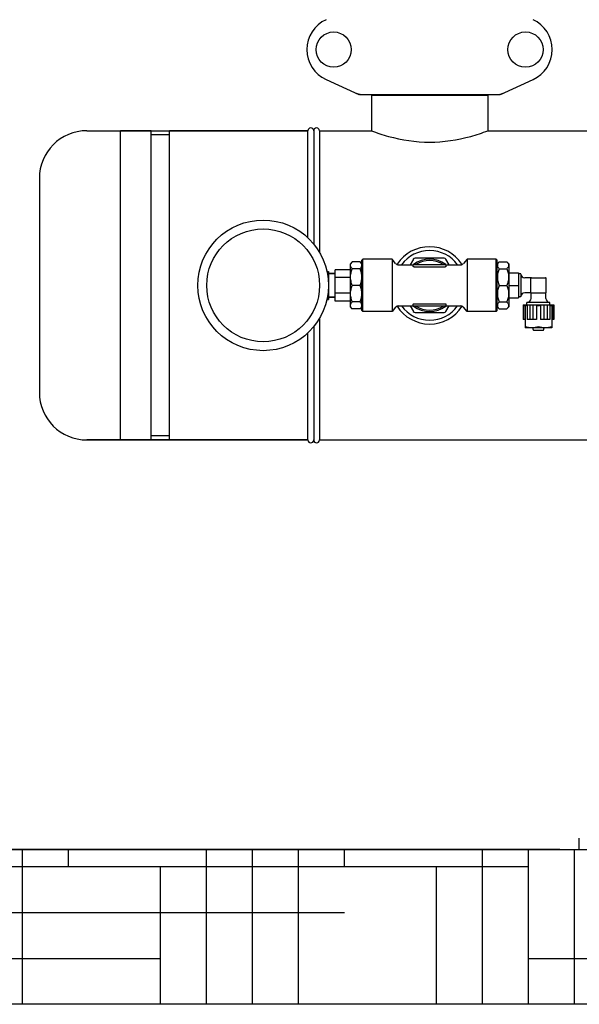
# Model space of a CAD drawing. Units: millimetres. Extents: x 7246 to 12535, y -809 to 6509.
# Drawn here: x 7671 to 7961, y 3571 to 4080 of the extents above; entities that cross this region are included whole.
import ezdxf

# ---------------------------------------------------------------- set-up
doc = ezdxf.new("R2010")
doc.units = ezdxf.units.MM
for name, color, linetype in [('COTAS', 7, 'Continuous'), ('EJES', 7, 'Continuous'), ('SUELO', 7, 'Continuous')]:
    doc.layers.add(name, color=color, linetype=linetype)
doc.styles.add('ARIAL', font='arial.ttf')
doc.dimstyles.new('Diseño_PlanosFabricacion', dxfattribs={"dimtxt": 40, "dimasz": 45, "dimexe": 10, "dimexo": 10, "dimgap": 10, "dimtad": 1, "dimtih": 1, "dimtoh": 1, "dimdec": 0, "dimzin": 1, "dimdsep": 46, "dimtxsty": 'ARIAL', "dimcen": 15, "dimadec": 0, "dimazin": 0, "dimtp": 0.05, "dimtm": 0.05, "dimtfac": 1, "dimtdec": 0, "dimtofl": 0, "dimtmove": 0, "dimatfit": 3, "dimfxl": 0, "dimtolj": 1, "dimarcsym": 0})

# ---------------------------------------------------------------- blocks, each defined once
blk = doc.blocks.new('*D7')
at = {"layer": 'COTAS', "color": 0, "lineweight": -2}
for p, q in [((8956.19, 4993.85), (7508.38, 4993.85)), ((7518.38, 4948.85), (7518.38, 4341.71)), ((7518.38, 3695.69), (7518.38, 4280.83)), ((7950.68, 3650.69), (7508.38, 3650.69))]:
    blk.add_line(p, q, dxfattribs=at)
at = {"layer": 'COTAS', "color": 0}
for points in [[(7510.88, 4948.85), (7525.88, 4948.85), (7518.38, 4993.85)], [(7510.88, 3695.69), (7525.88, 3695.69), (7518.38, 3650.69)]]:
    blk.add_solid(points, dxfattribs=at)
at = {"layer": 'Defpoints', "color": 0}
for p in [(8966.19, 4993.85), (7518.38, 3650.69), (7960.68, 3650.69)]:
    blk.add_point(p, dxfattribs=at)
at = {"layer": 'COTAS', "color": 0, "insert": (7518.38, 4311.27), "char_height": 40, "attachment_point": 5, "style": 'ARIAL'}
blk.add_mtext('\\A1;1343 mm', dxfattribs=at)
blk = doc.blocks.new('A$C7CDD19E1')
at = {"color": 7, "linetype": 'Continuous'}
for p, q in [((148.44, 398.53), (165.36, 390.82)), ((238.64, 390.82), (255.56, 398.53)), ((165.66, 390.75), (238.34, 390.75)), ((171.85, 390.17), (171.85, 372)), ((232.15, 390.17), (171.85, 390.17)), ((173.45, 390.17), (173.45, 390.75)), ((230.55, 390.17), (230.55, 390.75)), ((232.15, 390.17), (232.15, 372)), ((24.6, 372), (139, 372)), ((57.88, 212), (57.88, 372)), ((67.41, 212), (67.41, 372)), ((142, 372), (142, 313.41)), ((145, 372), (145, 309.09)), ((145, 372), (171.85, 372)), ((67.41, 369.84), (57.88, 369.84)), ((167, 305), (167.5, 305.5)), ((167, 279), (167, 305)), ((167.5, 278.5), (167.5, 305.5)), ((182.61, 305.5), (167.5, 305.5)), ((182.61, 305.5), (182.61, 278.5)), ((184.4, 303.36), (182.61, 305.5)), ((193.5, 301.77), (193.5, 302.5)), ((193.75, 302.75), (210.25, 302.75)), ((194, 301.53), (210, 301.53)), ((210.5, 301.77), (210.5, 302.5)), ((221.39, 305.5), (219.6, 303.36)), ((221.39, 305.5), (221.39, 278.5)), ((236.5, 305.5), (221.39, 305.5)), ((236.5, 278.5), (236.5, 305.5)), ((237, 305), (236.5, 305.5)), ((237, 279), (237, 305)), ((148.91, 298.99), (149.7, 298.99)), ((149.25, 297.16), (149.7, 297.16)), ((149.7, 299.25), (149.7, 284.75)), ((153.15, 298.15), (149.7, 298.15)), ((153.15, 283.9), (153.15, 300.1)), ((161, 300.1), (153.15, 300.1)), ((161, 296.05), (153.15, 296.05)), ((243, 298.5), (248, 298.5)), ((248, 298.5), (248, 285.5)), ((249.3, 297.85), (249.3, 286.15)), ((254.4, 288.35), (254.4, 295.65)), ((254.7, 295.95), (262, 295.95)), ((262.3, 288.35), (262.3, 295.65)), ((149.59, 293.83), (149.7, 293.83)), ((243, 292), (248, 292)), ((149.25, 286.84), (149.7, 286.84)), ((149.6, 290.17), (149.7, 290.17)), ((153.15, 285.85), (149.7, 285.85)), ((161, 287.95), (153.15, 287.95)), ((243, 285.5), (248, 285.5)), ((254.7, 288.05), (262, 288.05)), ((148.91, 285.01), (149.7, 285.01)), ((161, 283.9), (153.15, 283.9)), ((184.4, 280.64), (182.61, 278.5)), ((193.5, 281.5), (193.5, 282.23)), ((210.25, 281.25), (193.75, 281.25)), ((194, 282.47), (210, 282.47)), ((210.5, 281.5), (210.5, 282.23)), ((221.39, 278.5), (219.6, 280.64)), ((251.42, 281.6), (251.42, 270)), ((264.2, 283.2), (252.5, 283.2)), ((265.28, 281.6), (265.28, 270)), ((167, 279), (167.5, 278.5)), ((182.61, 278.5), (167.5, 278.5)), ((236.5, 278.5), (221.39, 278.5)), ((237, 279), (236.5, 278.5)), ((142, 270.59), (142, 212)), ((145, 274.91), (145, 212)), ((260.89, 268.7), (255.81, 268.7)), ((67.41, 214.16), (57.88, 214.16)), ((24.6, 212), (139, 212)), ((279.5, 0), (279.5, 6))]:
    blk.add_line(p, q, dxfattribs=at)
for centre, radius in [((152.35, 414), 9.12), ((251.65, 414), 9.12), ((115.85, 292), 33.8), ((115.85, 292), 29.2)]:
    blk.add_circle(centre, radius, dxfattribs=at)
for centre, radius, start, end in [((155.5, 414), 17, 114.5295, 245.4705), ((248.5, 414), 17, 294.5295, 65.4705), ((167.15, 398.32), 7.57, 245.4729, 253.6291), ((167.13, 398.26), 7.51, 253.6414, 256.5579), ((167.14, 398.32), 7.57, 256.5942, 269.988), ((236.86, 398.32), 7.57, 270.0042, 280.8771), ((236.85, 398.32), 7.57, 280.9387, 294.5167), ((143.5, 372), 1.5, 0, 180), ((202, 292), 20, 33.3227, 146.6801), ((202, 292), 18, 36.3736, 143.6263), ((185.93, 304.65), 2, 220.0001, 270), ((193.75, 302.5), 0.25, 90, 180), ((202, 292), 12.88, 56.6131, 123.3869), ((210.25, 302.5), 0.25, 0, 90), ((218.07, 304.65), 2, 270, 319.9999), ((248.1, 297.85), 0.1, 90, 180), ((249.2, 297.85), 0.1, 0, 90), ((251.3, 297.85), 2, 180, 270), ((254.7, 295.65), 0.3, 90, 180), ((262, 295.65), 0.3, 0, 90), ((248.1, 286.15), 0.1, 180, 270), ((249.2, 286.15), 0.1, 270, 0), ((251.3, 286.15), 2, 90, 180), ((254.7, 288.35), 0.3, 180, 270), ((262, 288.35), 0.3, 270, 0), ((185.93, 279.35), 2, 90, 139.9999), ((202, 292), 20, 212.6986, 327.0122), ((202, 292), 18, 216.3736, 323.6263), ((193.75, 281.5), 0.25, 180, 270), ((202, 292), 12.88, 236.6131, 303.3869), ((210.25, 281.5), 0.25, 270, 0), ((218.07, 279.35), 2, 40.0001, 90), ((252.5, 283.1), 0.1, 90, 180), ((252.5, 282), 0.1, 180, 270), ((252.5, 285.2), 2, 270, 0), ((264.2, 285.2), 2, 180, 270), ((264.2, 283.1), 0.1, 0, 90), ((264.2, 282), 0.1, 270, 0), ((255.81, 268.8), 0.1, 196.2202, 270.0001), ((260.89, 268.8), 0.1, 269.9999, 343.7798), ((143.5, 212), 1.5, 180, 0)]:
    blk.add_arc(centre, radius, start, end, dxfattribs=at)
for points in [[(165.66, 390.75), (165.56, 390.75), (165.45, 390.77), (165.36, 390.82)], [(238.64, 390.82), (238.55, 390.77), (238.44, 390.75), (238.34, 390.75)], [(258.3, 281.32), (258.32, 281.31), (258.35, 281.31), (258.38, 281.31), (258.4, 281.32)]]:
    blk.add_open_spline(points, degree=3, dxfattribs=at)
for points, knots in [([(194, 301.53), (193.93, 301.53), (193.84, 301.54), (193.72, 301.57), (193.6, 301.62), (193.5, 301.7), (193.5, 301.77)], [0, 0, 0, 0, 0.34472, 0.500544, 0.639257, 1, 1, 1, 1]), ([(210.5, 301.77), (210.5, 301.7), (210.4, 301.62), (210.28, 301.57), (210.16, 301.54), (210.07, 301.53), (210, 301.53)], [0, 0, 0, 0, 0.360749, 0.49946, 0.655281, 1, 1, 1, 1]), ([(193.5, 282.23), (193.5, 282.3), (193.6, 282.38), (193.72, 282.43), (193.84, 282.46), (193.93, 282.47), (194, 282.47)], [0, 0, 0, 0, 0.360743, 0.499456, 0.65528, 1, 1, 1, 1]), ([(210, 282.47), (210.07, 282.47), (210.16, 282.46), (210.28, 282.43), (210.4, 282.38), (210.5, 282.3), (210.5, 282.23)], [0, 0, 0, 0, 0.344719, 0.50054, 0.639251, 1, 1, 1, 1]), ([(251.42, 281.32), (251.42, 281.31), (251.42, 281.31), (251.43, 281.31), (251.43, 281.31), (251.44, 281.31), (251.45, 281.31), (251.47, 281.31), (251.47, 281.32)], [0, 0, 0, 0, 0.058579, 0.121137, 0.202797, 0.310891, 0.609093, 1, 1, 1, 1]), ([(252.47, 281.59), (252.38, 281.57), (252.05, 281.49), (251.72, 281.39), (251.47, 281.32)], [0, 0, 0, 0, 0.249587, 1, 1, 1, 1]), ([(258.3, 281.32), (258.21, 281.34), (257.87, 281.45), (257.53, 281.54), (257.27, 281.6)], [0, 0, 0, 0, 0.250465, 1, 1, 1, 1]), ([(259.43, 281.6), (259.35, 281.58), (259, 281.49), (258.66, 281.4), (258.4, 281.32)], [0, 0, 0, 0, 0.24957, 1, 1, 1, 1]), ([(265.23, 281.32), (265.15, 281.34), (264.82, 281.44), (264.48, 281.53), (264.23, 281.59)], [0, 0, 0, 0, 0.250445, 1, 1, 1, 1]), ([(265.23, 281.32), (265.23, 281.31), (265.25, 281.31), (265.26, 281.31), (265.27, 281.31), (265.27, 281.31), (265.28, 281.31), (265.28, 281.31), (265.28, 281.32)], [0, 0, 0, 0, 0.390907, 0.689109, 0.797203, 0.878863, 0.941421, 1, 1, 1, 1]), ([(251.47, 270.56), (251.47, 270.57), (251.45, 270.57), (251.44, 270.57), (251.43, 270.57), (251.43, 270.57), (251.42, 270.57), (251.42, 270.57), (251.42, 270.56)], [0, 0, 0, 0, 0.390907, 0.689109, 0.797203, 0.878863, 0.941421, 1, 1, 1, 1]), ([(258.3, 270.56), (257.75, 270.39), (256.9, 270.18), (255.75, 270.02), (254.89, 269.98), (254.02, 270.02), (252.87, 270.18), (252.03, 270.39), (251.47, 270.56)], [0, 0, 0, 0, 0.250702, 0.37547, 0.5, 0.62453, 0.749298, 1, 1, 1, 1]), ([(258.35, 270.57), (258.35, 270.57), (258.33, 270.57), (258.31, 270.57), (258.3, 270.56)], [0, 0, 0, 0, 0.260947, 1, 1, 1, 1]), ([(258.4, 270.56), (258.4, 270.57), (258.38, 270.57), (258.36, 270.57), (258.35, 270.57)], [0, 0, 0, 0, 0.23598, 1, 1, 1, 1]), ([(265.23, 270.56), (264.67, 270.39), (263.83, 270.18), (262.68, 270.02), (261.81, 269.98), (260.95, 270.02), (259.8, 270.18), (258.95, 270.39), (258.4, 270.56)], [0, 0, 0, 0, 0.250702, 0.37547, 0.5, 0.62453, 0.749298, 1, 1, 1, 1]), ([(265.28, 270.56), (265.28, 270.57), (265.28, 270.57), (265.27, 270.57), (265.27, 270.57), (265.26, 270.57), (265.25, 270.57), (265.23, 270.57), (265.23, 270.56)], [0, 0, 0, 0, 0.058579, 0.121137, 0.202797, 0.310891, 0.609093, 1, 1, 1, 1])]:
    blk.add_open_spline(points, degree=3, knots=knots, dxfattribs=at)
at = {"layer": 'EJES', "color": 7, "linetype": 'Continuous'}
for p, q in [((171.85, 390.17), (171.85, 372)), ((232.15, 390.17), (232.15, 372)), ((42, 212), (42, 372)), ((57.88, 372), (42, 372)), ((139, 372), (67.41, 372)), ((139, 316.62), (139, 372)), ((142, 372), (142, 313.41)), ((145, 372), (171.85, 372)), ((232.15, 372), (334, 372)), ((0, 347.4), (0, 236.6)), ((209.55, 306.07), (194.45, 306.07)), ((162, 304.18), (161, 303.18)), ((161, 280.82), (161, 303.18)), ((166, 304.18), (162, 304.18)), ((166, 300.61), (162, 300.61)), ((167, 303.18), (166, 304.18)), ((185.93, 302.65), (193.54, 302.65)), ((193.59, 305.57), (191.9, 302.65)), ((212.1, 302.65), (210.41, 305.57)), ((210.46, 302.65), (218.07, 302.65)), ((238, 304.18), (237, 303.18)), ((238, 304.18), (242, 304.18)), ((238, 300.61), (242, 300.61)), ((243, 303.18), (242, 304.18)), ((243, 303.18), (243, 280.82)), ((148.86, 299.25), (149.7, 299.25)), ((149.7, 298.15), (153.15, 298.15)), ((249.2, 297.95), (248.1, 297.95)), ((254.48, 295.85), (251.3, 295.85)), ((166, 292), (162, 292)), ((238, 292), (242, 292)), ((149.7, 285.85), (153.15, 285.85)), ((249.2, 286.05), (248.1, 286.05)), ((254.48, 288.15), (251.3, 288.15)), ((254.5, 285.2), (254.5, 288.13)), ((262.2, 285.2), (262.2, 288.13)), ((148.86, 284.75), (149.7, 284.75)), ((162, 279.82), (161, 280.82)), ((166, 283.39), (162, 283.39)), ((167, 280.82), (166, 279.82)), ((185.93, 281.35), (193.54, 281.35)), ((191.9, 281.35), (193.59, 278.43)), ((210.41, 278.43), (212.1, 281.35)), ((210.46, 281.35), (218.07, 281.35)), ((238, 279.82), (237, 280.82)), ((238, 283.39), (242, 283.39)), ((243, 280.82), (242, 279.82)), ((250.39, 281.9), (250.39, 274.3)), ((250.39, 281.9), (266.31, 281.9)), ((250.65, 281.9), (250.65, 274.3)), ((252.4, 282), (252.4, 283.1)), ((252.47, 281.9), (252.47, 274.3)), ((253.86, 281.9), (253.86, 274.3)), ((255.51, 281.9), (255.51, 274.3)), ((257.27, 281.6), (257.27, 274.3)), ((259.43, 281.6), (259.43, 274.3)), ((261.19, 281.9), (261.19, 274.3)), ((262.84, 281.9), (262.84, 274.3)), ((264.23, 281.9), (264.23, 274.3)), ((264.3, 282), (264.3, 283.1)), ((266.05, 281.9), (266.05, 274.3)), ((266.31, 281.9), (266.31, 274.3)), ((166, 279.82), (162, 279.82)), ((194.45, 277.93), (209.55, 277.93)), ((238, 279.82), (242, 279.82)), ((142, 270.59), (142, 212)), ((251.42, 274.3), (250.39, 274.3)), ((257.27, 274.3), (252.47, 274.3)), ((264.23, 274.3), (259.43, 274.3)), ((266.31, 274.3), (265.28, 274.3)), ((139, 212), (139, 267.38)), ((251.41, 270), (251.45, 269.98)), ((265.25, 269.98), (251.45, 269.98)), ((255.71, 268.77), (255.36, 269.98)), ((260.99, 268.77), (261.34, 269.98)), ((265.29, 270), (265.25, 269.98)), ((139, 212), (24.6, 212)), ((145, 212), (310.5, 212))]:
    blk.add_line(p, q, dxfattribs=at)
for centre, radius, start, end in [((24.6, 347.4), 24.6, 90, 180), ((140.5, 372), 1.5, 0, 180), ((143.5, 372), 1.5, 0, 180), ((194.45, 305.07), 1, 90, 150), ((209.55, 305.07), 1, 30, 90), ((202, 292), 13.6, 52.1352, 127.8648), ((202, 292), 13.6, 232.1352, 307.8648), ((248.52, 287.99), 7.02, 294.446, 299.8464), ((194.45, 278.93), 1, 210, 270), ((209.55, 278.93), 1, 270, 330), ((24.6, 236.6), 24.6, 180, 270), ((140.5, 212), 1.5, 180, 0), ((143.5, 212), 1.5, 180, 0)]:
    blk.add_arc(centre, radius, start, end, dxfattribs=at)
for points, knots in [([(171.85, 372), (174.74, 370.9), (184.52, 367.68), (202, 365), (219.48, 367.68), (229.26, 370.9), (232.15, 372)], [0, 0, 0, 0, 0.150829, 0.499999, 0.84917, 1, 1, 1, 1]), ([(162, 300.61), (161.86, 300.75), (161.61, 301.02), (161.31, 301.46), (161.12, 301.92), (161.05, 302.39), (161.12, 302.86), (161.31, 303.32), (161.61, 303.77), (161.86, 304.04), (162, 304.18)], [0, 0, 0, 0, 0.140756, 0.269754, 0.388158, 0.5, 0.611842, 0.730246, 0.859244, 1, 1, 1, 1]), ([(162, 292), (161.72, 292.68), (161.37, 293.74), (161.12, 295.2), (161.05, 296.31), (161.12, 297.41), (161.37, 298.87), (161.72, 299.93), (162, 300.61)], [0, 0, 0, 0, 0.250625, 0.375426, 0.5, 0.624574, 0.749375, 1, 1, 1, 1]), ([(166, 300.61), (166.14, 300.75), (166.39, 301.02), (166.69, 301.46), (166.88, 301.92), (166.95, 302.39), (166.88, 302.86), (166.69, 303.32), (166.39, 303.77), (166.14, 304.04), (166, 304.18)], [0, 0, 0, 0, 0.140756, 0.269754, 0.388158, 0.5, 0.611842, 0.730246, 0.859244, 1, 1, 1, 1]), ([(166, 292), (166.28, 292.68), (166.63, 293.74), (166.88, 295.2), (166.95, 296.31), (166.88, 297.41), (166.63, 298.87), (166.28, 299.93), (166, 300.61)], [0, 0, 0, 0, 0.250625, 0.375426, 0.5, 0.624574, 0.749375, 1, 1, 1, 1]), ([(238, 304.18), (237.86, 304.04), (237.61, 303.77), (237.31, 303.32), (237.12, 302.86), (237.05, 302.39), (237.12, 301.92), (237.31, 301.46), (237.61, 301.02), (237.86, 300.75), (238, 300.61)], [0, 0, 0, 0, 0.140756, 0.269754, 0.388158, 0.5, 0.611842, 0.730246, 0.859244, 1, 1, 1, 1]), ([(238, 300.61), (237.72, 299.93), (237.37, 298.87), (237.12, 297.41), (237.05, 296.31), (237.12, 295.2), (237.37, 293.74), (237.72, 292.68), (238, 292)], [0, 0, 0, 0, 0.250625, 0.375426, 0.5, 0.624574, 0.749375, 1, 1, 1, 1]), ([(242, 304.18), (242.14, 304.04), (242.39, 303.77), (242.69, 303.32), (242.88, 302.86), (242.95, 302.39), (242.88, 301.92), (242.69, 301.46), (242.39, 301.02), (242.14, 300.75), (242, 300.61)], [0, 0, 0, 0, 0.140756, 0.269754, 0.388158, 0.5, 0.611842, 0.730246, 0.859244, 1, 1, 1, 1]), ([(242, 300.61), (242.28, 299.93), (242.63, 298.87), (242.88, 297.41), (242.95, 296.31), (242.88, 295.2), (242.63, 293.74), (242.28, 292.68), (242, 292)], [0, 0, 0, 0, 0.250625, 0.375426, 0.5, 0.624574, 0.749375, 1, 1, 1, 1]), ([(162, 283.39), (161.72, 284.07), (161.37, 285.13), (161.12, 286.59), (161.05, 287.69), (161.12, 288.8), (161.37, 290.26), (161.72, 291.32), (162, 292)], [0, 0, 0, 0, 0.250625, 0.375426, 0.5, 0.624574, 0.749375, 1, 1, 1, 1]), ([(166, 283.39), (166.28, 284.07), (166.63, 285.13), (166.88, 286.59), (166.95, 287.69), (166.88, 288.8), (166.63, 290.26), (166.28, 291.32), (166, 292)], [0, 0, 0, 0, 0.250625, 0.375426, 0.5, 0.624574, 0.749375, 1, 1, 1, 1]), ([(238, 292), (237.72, 291.32), (237.37, 290.26), (237.12, 288.8), (237.05, 287.69), (237.12, 286.59), (237.37, 285.13), (237.72, 284.07), (238, 283.39)], [0, 0, 0, 0, 0.250625, 0.375426, 0.5, 0.624574, 0.749375, 1, 1, 1, 1]), ([(242, 292), (242.28, 291.32), (242.63, 290.26), (242.88, 288.8), (242.95, 287.69), (242.88, 286.59), (242.63, 285.13), (242.28, 284.07), (242, 283.39)], [0, 0, 0, 0, 0.250625, 0.375426, 0.5, 0.624574, 0.749375, 1, 1, 1, 1]), ([(162, 279.82), (161.86, 279.96), (161.61, 280.23), (161.31, 280.68), (161.12, 281.14), (161.05, 281.61), (161.12, 282.08), (161.31, 282.54), (161.61, 282.98), (161.86, 283.25), (162, 283.39)], [0, 0, 0, 0, 0.140756, 0.269754, 0.388158, 0.5, 0.611842, 0.730246, 0.859244, 1, 1, 1, 1]), ([(166, 279.82), (166.14, 279.96), (166.39, 280.23), (166.69, 280.68), (166.88, 281.14), (166.95, 281.61), (166.88, 282.08), (166.69, 282.54), (166.39, 282.98), (166.14, 283.25), (166, 283.39)], [0, 0, 0, 0, 0.140756, 0.269754, 0.388158, 0.5, 0.611842, 0.730246, 0.859244, 1, 1, 1, 1]), ([(238, 283.39), (237.86, 283.25), (237.61, 282.98), (237.31, 282.54), (237.12, 282.08), (237.05, 281.61), (237.12, 281.14), (237.31, 280.68), (237.61, 280.23), (237.86, 279.96), (238, 279.82)], [0, 0, 0, 0, 0.140756, 0.269754, 0.388158, 0.5, 0.611842, 0.730246, 0.859244, 1, 1, 1, 1]), ([(242, 283.39), (242.14, 283.25), (242.39, 282.98), (242.69, 282.54), (242.88, 282.08), (242.95, 281.61), (242.88, 281.14), (242.69, 280.68), (242.39, 280.23), (242.14, 279.96), (242, 279.82)], [0, 0, 0, 0, 0.140756, 0.269754, 0.388158, 0.5, 0.611842, 0.730246, 0.859244, 1, 1, 1, 1]), ([(257.54, 281.9), (257.52, 281.84), (257.46, 281.76), (257.36, 281.66), (257.3, 281.62), (257.27, 281.6)], [0, 0, 0, 0, 0.446854, 0.708955, 1, 1, 1, 1]), ([(259.43, 281.6), (259.4, 281.62), (259.34, 281.66), (259.24, 281.76), (259.18, 281.84), (259.16, 281.9)], [0, 0, 0, 0, 0.291041, 0.553133, 1, 1, 1, 1]), ([(265.28, 281.6), (265.23, 281.62), (265.03, 281.71), (264.83, 281.82), (264.69, 281.9)], [0, 0, 0, 0, 0.249593, 1, 1, 1, 1])]:
    blk.add_open_spline(points, degree=3, knots=knots, dxfattribs=at)

msp = doc.modelspace()

# ---------------------------------------------------------------- hatches: boundary and pattern name
at = {"layer": 'SUELO'}
h = msp.add_hatch(dxfattribs=at)
h.set_pattern_fill('HOUND', color=8, scale=15, style=0)
h.set_pattern_definition([(0, (7743.84, -739.626), (95.25, 23.8125), [381, -190.5]), (90, (7743.84, -739.626), (-23.8125, -95.25), [381, -190.5])])
h.paths.add_polyline_path([(7381.88, 3650.69), (10487.92, 3650.69), (10487.92, 3570.66), (7381.88, 3570.66)])

# ---------------------------------------------------------------- linework, layer by layer
at = {"layer": 'SUELO', "color": 8}
msp.add_lwpolyline([(7381.88, 3650.69), (10487.92, 3650.69), (10487.92, 3570.66), (7381.88, 3570.66)], close=True, dxfattribs=at)

# ---------------------------------------------------------------- block references
msp.add_blockref('A$C7CDD19E1', (7681.18, 3650.69))

# ---------------------------------------------------------------- dimensions: what is measured, and where the dimension line sits
at = {"layer": 'COTAS'}
dim = msp.add_linear_dim(base=(7518.38, 3650.69), p1=(8966.19, 4993.85), p2=(7960.68, 3650.69), angle=90, dimstyle='Diseño_PlanosFabricacion', override={"dimpost": ' mm'}, dxfattribs=at)
dim.commit()
dim.dimension.update_dxf_attribs({"geometry": '*D7', "text_midpoint": (7518.38, 4311.27), "dimtype": 160})

doc.saveas('drawing.dxf')
